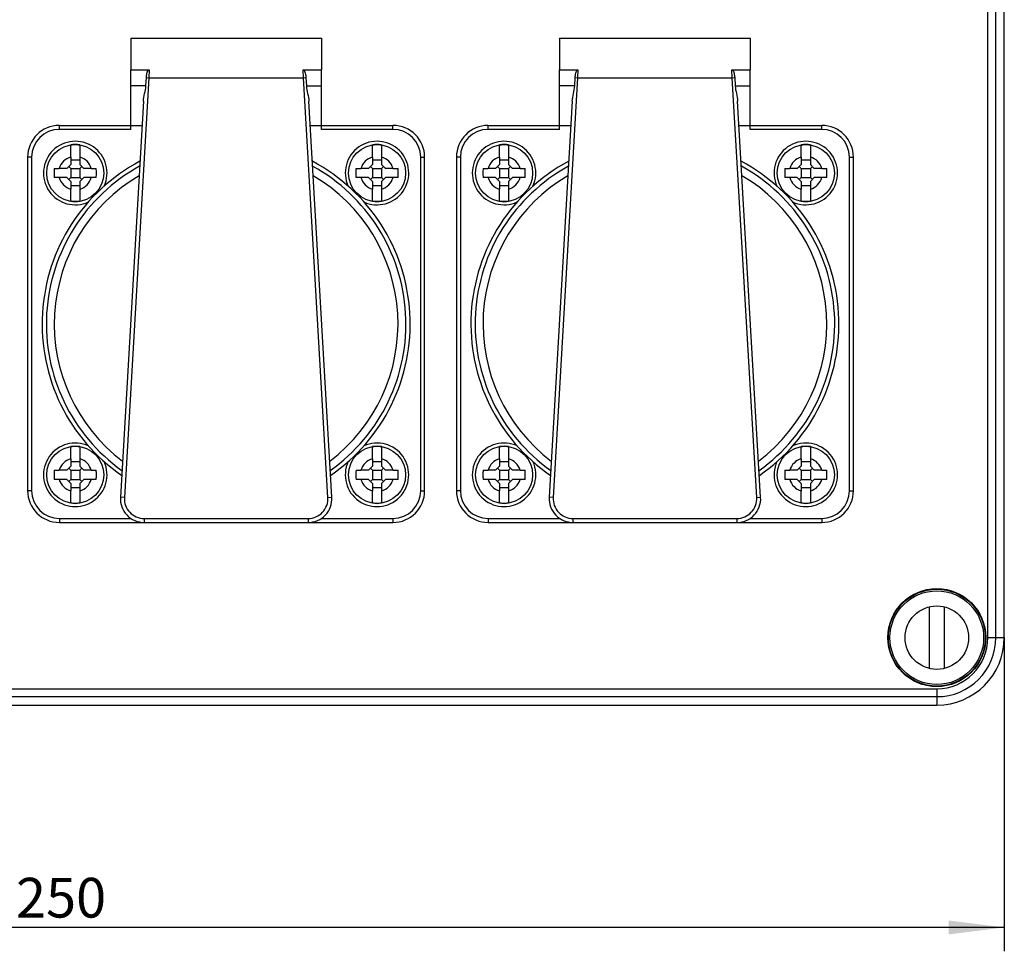
# Model space of a CAD drawing. Units: millimetres. Extents: x 0 to 594, y 0 to 420.
# Drawn here: x 183 to 245, y 140 to 198 of the extents above; entities that cross this region are included whole.
import ezdxf

# ---------------------------------------------------------------- set-up
doc = ezdxf.new("R2010")
doc.units = ezdxf.units.MM
doc.header["$LTSCALE"] = 32.67
doc.layers.get('0').update_dxf_attribs({"linetype": 'CONTINUOUS'})
for name, color, linetype in [('DECKEL-AK12-DXF_CONTINUOUS_LINE', 7, 'CONTINUOUS'), ('M-STG-008_DXF_DIMENSION', 7, 'CONTINUOUS'), ('SCHRAUBE_AK2DXF_CONTINUOUS_LINE', 7, 'CONTINUOUS'), ('SCHRAUBE_D9-DXF_CONTINUOUS_LINE', 7, 'CONTINUOUS'), ('SCHUKOSTECKDDXF_CONTINUOUS_LINE', 7, 'CONTINUOUS')]:
    doc.layers.add(name, color=color, linetype=linetype)
doc.styles.get("Standard").update_dxf_attribs({"font": 'txt', "width": 0.7})
doc.dimstyles.new('DIMSTYLE_1', dxfattribs={"dimtxt": 2.5, "dimasz": 3.5, "dimexe": 1.5, "dimexo": 0, "dimtad": 1, "dimdec": 3, "dimlfac": 2, "dimdsep": 46, "dimtxsty": 'Standard', "dimblk": '_FILLED', "dimblk1": '_FILLED', "dimblk2": '_FILLED', "dimcen": 0.09, "dimclrt": 5, "dimadec": 3, "dimazin": 2, "dimtp": 0.5, "dimtm": 0.5, "dimtfac": 1, "dimtdec": 3, "dimtofl": 0, "dimtmove": 0, "dimatfit": 3, "dimldrblk": '_FILLED', "dimfxl": 1, "dimtolj": 1, "dimarcsym": 0})

# ---------------------------------------------------------------- blocks, each defined once
blk = doc.blocks.new('_FILLED')
at = {"color": 0, "linetype": 'ByBlock'}
blk.add_solid([(0, 0), (-1, 0.125), (-1, -0.125)], dxfattribs=at)
blk = doc.blocks.new('*D2')
at = {"layer": 'M-STG-008_DXF_DIMENSION', "color": 2, "linetype": 'Continuous', "transparency": 16777216}
for p, q in [((120.144, 159.339), (120.144, 139.59)), ((245.144, 159.339), (245.144, 139.59)), ((120.144, 141.09), (182.644, 141.09)), ((245.144, 141.09), (182.644, 141.09))]:
    blk.add_line(p, q, dxfattribs=at)
at = {"layer": 'M-STG-008_DXF_DIMENSION', "color": 2, "linetype": 'Continuous', "transparency": 16777216, "xscale": 3.5, "yscale": 3.5, "zscale": 3.5, "rotation": 180}
blk.add_blockref('_FILLED', (120.144, 141.09), dxfattribs=at)
at = {"layer": 'M-STG-008_DXF_DIMENSION', "color": 2, "linetype": 'Continuous', "transparency": 16777216, "xscale": 3.5, "yscale": 3.5, "zscale": 3.5}
blk.add_blockref('_FILLED', (245.144, 141.09), dxfattribs=at)
at = {"layer": 'M-STG-008_DXF_DIMENSION', "color": 5, "linetype": 'Continuous', "transparency": 16777216, "insert": (185.748, 144.215), "char_height": 2.5, "width": 8.57143, "attachment_point": 2, "line_spacing_factor": 0.9}
blk.add_mtext('250', dxfattribs=at)

msp = doc.modelspace()

# ---------------------------------------------------------------- linework, layer by layer
at = {"layer": 'DECKEL-AK12-DXF_CONTINUOUS_LINE', "color": 9, "linetype": 'Continuous'}
for p, q in [((244.11047, 159.33897), (244.11047, 250.83897)), ((244.6103, 159.33897), (244.6103, 250.83897)), ((244.11047, 159.33897), (245.14353, 159.33897)), ((124.39353, 156.12203), (240.89353, 156.12203)), ((124.39353, 155.6222), (240.89353, 155.6222)), ((240.89353, 156.12203), (240.89353, 155.08897))]:
    msp.add_line(p, q, dxfattribs=at)
at = {"layer": 'DECKEL-AK12-DXF_CONTINUOUS_LINE', "color": 7, "linetype": 'Continuous'}
for p, q in [((245.14353, 159.33897), (245.14353, 250.83897)), ((124.39353, 155.08897), (240.89353, 155.08897))]:
    msp.add_line(p, q, dxfattribs=at)
for radius in [3.08469, 3.05]:
    msp.add_circle((240.89353, 159.33897), radius, dxfattribs=at)
msp.add_arc((240.89353, 159.33897), 4.25, 270, 360, dxfattribs=at)
at = {"layer": 'DECKEL-AK12-DXF_CONTINUOUS_LINE', "color": 9, "linetype": 'Continuous'}
for radius in [3.71677, 3.21693]:
    msp.add_arc((240.89353, 159.33897), radius, 270, 360, dxfattribs=at)
at = {"layer": 'SCHRAUBE_AK2DXF_CONTINUOUS_LINE', "color": 7, "linetype": 'Continuous'}
for p, q in [((240.43728, 157.39171), (240.43728, 161.28624)), ((241.34978, 161.28624), (241.34978, 157.39171))]:
    msp.add_line(p, q, dxfattribs=at)
for radius in [2.95, 2]:
    msp.add_circle((240.89353, 159.33897), radius, dxfattribs=at)
at = {"layer": 'SCHRAUBE_D9-DXF_CONTINUOUS_LINE', "color": 7, "linetype": 'Continuous'}
for p, q in [((186.35603, 189.59885), (186.35603, 190.36206)), ((186.93103, 190.36206), (186.93103, 189.59885)), ((205.35603, 189.59885), (205.35603, 190.36206)), ((205.93103, 190.36206), (205.93103, 189.59885)), ((213.35603, 189.59885), (213.35603, 190.36206)), ((213.93103, 190.36206), (213.93103, 189.59885)), ((232.35603, 189.59885), (232.35603, 190.36206)), ((232.93103, 190.36206), (232.93103, 189.59885)), ((186.10603, 188.87647), (186.35603, 189.12647)), ((186.35603, 189.59885), (186.35603, 189.12647)), ((186.93103, 189.39931), (186.35603, 189.39931)), ((186.93103, 189.59885), (186.93103, 189.12647)), ((186.93103, 189.12647), (187.18103, 188.87647)), ((205.10603, 188.87647), (205.35603, 189.12647)), ((205.35603, 189.59885), (205.35603, 189.12647)), ((205.93103, 189.39931), (205.35603, 189.39931)), ((205.93103, 189.59885), (205.93103, 189.12647)), ((205.93103, 189.12647), (206.18103, 188.87647)), ((213.10603, 188.87647), (213.35603, 189.12647)), ((213.35603, 189.59885), (213.35603, 189.12647)), ((213.93103, 189.39931), (213.35603, 189.39931)), ((213.93103, 189.59885), (213.93103, 189.12647)), ((213.93103, 189.12647), (214.18103, 188.87647)), ((232.10603, 188.87647), (232.35603, 189.12647)), ((232.35603, 189.59885), (232.35603, 189.12647)), ((232.93103, 189.39931), (232.35603, 189.39931)), ((232.93103, 189.59885), (232.93103, 189.12647)), ((232.93103, 189.12647), (233.18103, 188.87647)), ((185.32185, 188.87647), (185.63365, 188.87647)), ((186.10603, 188.87647), (185.63365, 188.87647)), ((186.35603, 188.87647), (186.23103, 189.00147)), ((186.35603, 188.87647), (186.93103, 188.87647)), ((186.35603, 188.87647), (186.35603, 188.30147)), ((186.93103, 188.87647), (187.05603, 189.00147)), ((186.93103, 188.87647), (186.93103, 188.30147)), ((187.6534, 188.87647), (187.18103, 188.87647)), ((187.6534, 188.87647), (187.9652, 188.87647)), ((204.32185, 188.87647), (204.63365, 188.87647)), ((205.10603, 188.87647), (204.63365, 188.87647)), ((205.35603, 188.87647), (205.23103, 189.00147)), ((205.35603, 188.87647), (205.93103, 188.87647)), ((205.35603, 188.87647), (205.35603, 188.30147)), ((205.93103, 188.87647), (206.05603, 189.00147)), ((205.93103, 188.87647), (205.93103, 188.30147)), ((206.6534, 188.87647), (206.18103, 188.87647)), ((206.6534, 188.87647), (206.9652, 188.87647)), ((212.32185, 188.87647), (212.63365, 188.87647)), ((213.10603, 188.87647), (212.63365, 188.87647)), ((213.35603, 188.87647), (213.23103, 189.00147)), ((213.35603, 188.87647), (213.93103, 188.87647)), ((213.35603, 188.87647), (213.35603, 188.30147)), ((213.93103, 188.87647), (214.05603, 189.00147)), ((213.93103, 188.87647), (213.93103, 188.30147)), ((214.6534, 188.87647), (214.18103, 188.87647)), ((214.6534, 188.87647), (214.9652, 188.87647)), ((231.32185, 188.87647), (231.63365, 188.87647)), ((232.10603, 188.87647), (231.63365, 188.87647)), ((232.35603, 188.87647), (232.23103, 189.00147)), ((232.35603, 188.87647), (232.93103, 188.87647)), ((232.35603, 188.87647), (232.35603, 188.30147)), ((232.93103, 188.87647), (233.05603, 189.00147)), ((232.93103, 188.87647), (232.93103, 188.30147)), ((233.6534, 188.87647), (233.18103, 188.87647)), ((233.6534, 188.87647), (233.9652, 188.87647)), ((185.63365, 188.30147), (185.32185, 188.30147)), ((186.10603, 188.30147), (185.63365, 188.30147)), ((186.35603, 188.05147), (186.10603, 188.30147)), ((186.35603, 188.30147), (186.23103, 188.17647)), ((186.35603, 188.30147), (186.93103, 188.30147)), ((186.35603, 188.05147), (186.35603, 187.5791)), ((186.93103, 188.30147), (187.05603, 188.17647)), ((187.18103, 188.30147), (186.93103, 188.05147)), ((186.93103, 188.05147), (186.93103, 187.5791)), ((187.6534, 188.30147), (187.18103, 188.30147)), ((187.9652, 188.30147), (187.6534, 188.30147)), ((204.63365, 188.30147), (204.32185, 188.30147)), ((205.10603, 188.30147), (204.63365, 188.30147)), ((205.35603, 188.05147), (205.10603, 188.30147)), ((205.35603, 188.30147), (205.23103, 188.17647)), ((205.35603, 188.30147), (205.93103, 188.30147)), ((205.35603, 188.05147), (205.35603, 187.5791)), ((205.93103, 188.30147), (206.05603, 188.17647)), ((206.18103, 188.30147), (205.93103, 188.05147)), ((205.93103, 188.05147), (205.93103, 187.5791)), ((206.6534, 188.30147), (206.18103, 188.30147)), ((206.9652, 188.30147), (206.6534, 188.30147)), ((212.63365, 188.30147), (212.32185, 188.30147)), ((213.10603, 188.30147), (212.63365, 188.30147)), ((213.35603, 188.05147), (213.10603, 188.30147)), ((213.35603, 188.30147), (213.23103, 188.17647)), ((213.35603, 188.30147), (213.93103, 188.30147)), ((213.35603, 188.05147), (213.35603, 187.5791)), ((213.93103, 188.30147), (214.05603, 188.17647)), ((214.18103, 188.30147), (213.93103, 188.05147)), ((213.93103, 188.05147), (213.93103, 187.5791)), ((214.6534, 188.30147), (214.18103, 188.30147)), ((214.9652, 188.30147), (214.6534, 188.30147)), ((231.63365, 188.30147), (231.32185, 188.30147)), ((232.10603, 188.30147), (231.63365, 188.30147)), ((232.35603, 188.05147), (232.10603, 188.30147)), ((232.35603, 188.30147), (232.23103, 188.17647)), ((232.35603, 188.30147), (232.93103, 188.30147)), ((232.35603, 188.05147), (232.35603, 187.5791)), ((232.93103, 188.30147), (233.05603, 188.17647)), ((233.18103, 188.30147), (232.93103, 188.05147)), ((232.93103, 188.05147), (232.93103, 187.5791)), ((233.6534, 188.30147), (233.18103, 188.30147)), ((233.9652, 188.30147), (233.6534, 188.30147)), ((186.93103, 187.77864), (186.35603, 187.77864)), ((186.35603, 186.81589), (186.35603, 187.5791)), ((186.93103, 187.5791), (186.93103, 186.81589)), ((205.93103, 187.77864), (205.35603, 187.77864)), ((205.35603, 186.81589), (205.35603, 187.5791)), ((205.93103, 187.5791), (205.93103, 186.81589)), ((213.93103, 187.77864), (213.35603, 187.77864)), ((213.35603, 186.81589), (213.35603, 187.5791)), ((213.93103, 187.5791), (213.93103, 186.81589)), ((232.93103, 187.77864), (232.35603, 187.77864)), ((232.35603, 186.81589), (232.35603, 187.5791)), ((232.93103, 187.5791), (232.93103, 186.81589)), ((186.35603, 170.59885), (186.35603, 171.36206)), ((186.93103, 171.36206), (186.93103, 170.59885)), ((205.35603, 170.59885), (205.35603, 171.36206)), ((205.93103, 171.36206), (205.93103, 170.59885)), ((213.35603, 170.59885), (213.35603, 171.36206)), ((213.93103, 171.36206), (213.93103, 170.59885)), ((232.35603, 170.59885), (232.35603, 171.36206)), ((232.93103, 171.36206), (232.93103, 170.59885)), ((186.35603, 170.59885), (186.35603, 170.12647)), ((186.93103, 170.59885), (186.93103, 170.12647)), ((205.35603, 170.59885), (205.35603, 170.12647)), ((205.93103, 170.59885), (205.93103, 170.12647)), ((213.35603, 170.59885), (213.35603, 170.12647)), ((213.93103, 170.59885), (213.93103, 170.12647)), ((232.35603, 170.59885), (232.35603, 170.12647)), ((232.93103, 170.59885), (232.93103, 170.12647)), ((186.10603, 169.87647), (186.35603, 170.12647)), ((186.35603, 169.87647), (186.23103, 170.00147)), ((186.93103, 170.39931), (186.35603, 170.39931)), ((186.93103, 170.12647), (187.18103, 169.87647)), ((186.93103, 169.87647), (187.05603, 170.00147)), ((205.10603, 169.87647), (205.35603, 170.12647)), ((205.35603, 169.87647), (205.23103, 170.00147)), ((205.93103, 170.39931), (205.35603, 170.39931)), ((205.93103, 170.12647), (206.18103, 169.87647)), ((205.93103, 169.87647), (206.05603, 170.00147)), ((213.10603, 169.87647), (213.35603, 170.12647)), ((213.35603, 169.87647), (213.23103, 170.00147)), ((213.93103, 170.39931), (213.35603, 170.39931)), ((213.93103, 170.12647), (214.18103, 169.87647)), ((213.93103, 169.87647), (214.05603, 170.00147)), ((232.10603, 169.87647), (232.35603, 170.12647)), ((232.35603, 169.87647), (232.23103, 170.00147)), ((232.93103, 170.39931), (232.35603, 170.39931)), ((232.93103, 170.12647), (233.18103, 169.87647)), ((232.93103, 169.87647), (233.05603, 170.00147)), ((185.32185, 169.87647), (185.63365, 169.87647)), ((185.63365, 169.30147), (185.32185, 169.30147)), ((186.10603, 169.87647), (185.63365, 169.87647)), ((186.10603, 169.30147), (185.63365, 169.30147)), ((186.35603, 169.05147), (186.10603, 169.30147)), ((186.35603, 169.30147), (186.23103, 169.17647)), ((186.35603, 169.87647), (186.93103, 169.87647)), ((186.35603, 169.87647), (186.35603, 169.30147)), ((186.35603, 169.30147), (186.93103, 169.30147)), ((186.93103, 169.87647), (186.93103, 169.30147)), ((186.93103, 169.30147), (187.05603, 169.17647)), ((187.18103, 169.30147), (186.93103, 169.05147)), ((187.6534, 169.87647), (187.18103, 169.87647)), ((187.6534, 169.30147), (187.18103, 169.30147)), ((187.6534, 169.87647), (187.9652, 169.87647)), ((187.9652, 169.30147), (187.6534, 169.30147)), ((204.32185, 169.87647), (204.63365, 169.87647)), ((204.63365, 169.30147), (204.32185, 169.30147)), ((205.10603, 169.87647), (204.63365, 169.87647)), ((205.10603, 169.30147), (204.63365, 169.30147)), ((205.35603, 169.05147), (205.10603, 169.30147)), ((205.35603, 169.30147), (205.23103, 169.17647)), ((205.35603, 169.87647), (205.93103, 169.87647)), ((205.35603, 169.87647), (205.35603, 169.30147)), ((205.35603, 169.30147), (205.93103, 169.30147)), ((205.93103, 169.87647), (205.93103, 169.30147)), ((205.93103, 169.30147), (206.05603, 169.17647)), ((206.18103, 169.30147), (205.93103, 169.05147)), ((206.6534, 169.87647), (206.18103, 169.87647)), ((206.6534, 169.30147), (206.18103, 169.30147)), ((206.6534, 169.87647), (206.9652, 169.87647)), ((206.9652, 169.30147), (206.6534, 169.30147)), ((212.32185, 169.87647), (212.63365, 169.87647)), ((212.63365, 169.30147), (212.32185, 169.30147)), ((213.10603, 169.87647), (212.63365, 169.87647)), ((213.10603, 169.30147), (212.63365, 169.30147)), ((213.35603, 169.05147), (213.10603, 169.30147)), ((213.35603, 169.30147), (213.23103, 169.17647)), ((213.35603, 169.87647), (213.93103, 169.87647)), ((213.35603, 169.87647), (213.35603, 169.30147)), ((213.35603, 169.30147), (213.93103, 169.30147)), ((213.93103, 169.87647), (213.93103, 169.30147)), ((213.93103, 169.30147), (214.05603, 169.17647)), ((214.18103, 169.30147), (213.93103, 169.05147)), ((214.6534, 169.87647), (214.18103, 169.87647)), ((214.6534, 169.30147), (214.18103, 169.30147)), ((214.6534, 169.87647), (214.9652, 169.87647)), ((214.9652, 169.30147), (214.6534, 169.30147)), ((231.32185, 169.87647), (231.63365, 169.87647)), ((231.63365, 169.30147), (231.32185, 169.30147)), ((232.10603, 169.87647), (231.63365, 169.87647)), ((232.10603, 169.30147), (231.63365, 169.30147)), ((232.35603, 169.05147), (232.10603, 169.30147)), ((232.35603, 169.30147), (232.23103, 169.17647)), ((232.35603, 169.87647), (232.93103, 169.87647)), ((232.35603, 169.87647), (232.35603, 169.30147)), ((232.35603, 169.30147), (232.93103, 169.30147)), ((232.93103, 169.87647), (232.93103, 169.30147)), ((232.93103, 169.30147), (233.05603, 169.17647)), ((233.18103, 169.30147), (232.93103, 169.05147)), ((233.6534, 169.87647), (233.18103, 169.87647)), ((233.6534, 169.30147), (233.18103, 169.30147)), ((233.6534, 169.87647), (233.9652, 169.87647)), ((233.9652, 169.30147), (233.6534, 169.30147)), ((186.35603, 169.05147), (186.35603, 168.5791)), ((186.93103, 168.77864), (186.35603, 168.77864)), ((186.93103, 169.05147), (186.93103, 168.5791)), ((205.35603, 169.05147), (205.35603, 168.5791)), ((205.93103, 168.77864), (205.35603, 168.77864)), ((205.93103, 169.05147), (205.93103, 168.5791)), ((213.35603, 169.05147), (213.35603, 168.5791)), ((213.93103, 168.77864), (213.35603, 168.77864)), ((213.93103, 169.05147), (213.93103, 168.5791)), ((232.35603, 169.05147), (232.35603, 168.5791)), ((232.93103, 168.77864), (232.35603, 168.77864)), ((232.93103, 169.05147), (232.93103, 168.5791)), ((186.35603, 167.81589), (186.35603, 168.5791)), ((186.93103, 168.5791), (186.93103, 167.81589)), ((205.35603, 167.81589), (205.35603, 168.5791)), ((205.93103, 168.5791), (205.93103, 167.81589)), ((213.35603, 167.81589), (213.35603, 168.5791)), ((213.93103, 168.5791), (213.93103, 167.81589)), ((232.35603, 167.81589), (232.35603, 168.5791)), ((232.93103, 168.5791), (232.93103, 167.81589))]:
    msp.add_line(p, q, dxfattribs=at)
for centre in [(186.64353, 188.58897), (205.64353, 188.58897), (213.64353, 188.58897), (232.64353, 188.58897), (186.64353, 169.58897), (205.64353, 169.58897), (213.64353, 169.58897), (232.64353, 169.58897)]:
    msp.add_circle(centre, 1.8, dxfattribs=at)
for centre, radius, start, end in [((186.64353, 188.58897), 1.79624, 80.7898237, 99.2101763), ((205.64353, 188.58897), 1.79624, 80.7898237, 99.2101763), ((213.64353, 188.58897), 1.79624, 80.7898237, 99.2101763), ((232.64353, 188.58897), 1.79624, 80.7898237, 99.2101763), ((190.31174, 188.59282), 4.99795, 176.7464202, 180.0440277), ((190.31174, 188.58513), 4.99795, 179.9559723, 183.2535798), ((182.97531, 188.59282), 4.99795, 359.9559723, 3.2535798), ((182.97531, 188.58513), 4.99795, 356.7464202, 0.0440277), ((209.31174, 188.59282), 4.99795, 176.7464202, 180.0440277), ((209.31174, 188.58513), 4.99795, 179.9559723, 183.2535798), ((201.97531, 188.59282), 4.99795, 359.9559723, 3.2535798), ((201.97531, 188.58513), 4.99795, 356.7464202, 0.0440277), ((217.31174, 188.59282), 4.99795, 176.7464202, 180.0440277), ((217.31174, 188.58513), 4.99795, 179.9559723, 183.2535798), ((209.97531, 188.59282), 4.99795, 359.9559723, 3.2535798), ((209.97531, 188.58513), 4.99795, 356.7464202, 0.0440277), ((236.31174, 188.59282), 4.99795, 176.7464202, 180.0440277), ((236.31174, 188.58513), 4.99795, 179.9559723, 183.2535798), ((228.97531, 188.59282), 4.99795, 359.9559723, 3.2535798), ((228.97531, 188.58513), 4.99795, 356.7464202, 0.0440277), ((186.64353, 188.58897), 1.79624, 260.7898237, 279.2101763), ((205.64353, 188.58897), 1.79624, 260.7898237, 279.2101763), ((213.64353, 188.58897), 1.79624, 260.7898237, 279.2101763), ((232.64353, 188.58897), 1.79624, 260.7898237, 279.2101763), ((186.64353, 169.58897), 1.79624, 80.7898237, 99.2101763), ((205.64353, 169.58897), 1.79624, 80.7898237, 99.2101763), ((213.64353, 169.58897), 1.79624, 80.7898237, 99.2101763), ((232.64353, 169.58897), 1.79624, 80.7898237, 99.2101763), ((190.31174, 169.59282), 4.99795, 176.7464202, 180.0440277), ((190.31174, 169.58513), 4.99795, 179.9559723, 183.2535798), ((182.97531, 169.59282), 4.99795, 359.9559723, 3.2535798), ((182.97531, 169.58513), 4.99795, 356.7464202, 0.0440277), ((209.31174, 169.59282), 4.99795, 176.7464202, 180.0440277), ((209.31174, 169.58513), 4.99795, 179.9559723, 183.2535798), ((201.97531, 169.59282), 4.99795, 359.9559723, 3.2535798), ((201.97531, 169.58513), 4.99795, 356.7464202, 0.0440277), ((217.31174, 169.59282), 4.99795, 176.7464202, 180.0440277), ((217.31174, 169.58513), 4.99795, 179.9559723, 183.2535798), ((209.97531, 169.59282), 4.99795, 359.9559723, 3.2535798), ((209.97531, 169.58513), 4.99795, 356.7464202, 0.0440277), ((236.31174, 169.59282), 4.99795, 176.7464202, 180.0440277), ((236.31174, 169.58513), 4.99795, 179.9559723, 183.2535798), ((228.97531, 169.59282), 4.99795, 359.9559723, 3.2535798), ((228.97531, 169.58513), 4.99795, 356.7464202, 0.0440277), ((186.64353, 169.58897), 1.79624, 260.7898237, 279.2101763), ((205.64353, 169.58897), 1.79624, 260.7898237, 279.2101763), ((213.64353, 169.58897), 1.79624, 260.7898237, 279.2101763), ((232.64353, 169.58897), 1.79624, 260.7898237, 279.2101763)]:
    msp.add_arc(centre, radius, start, end, dxfattribs=at)
at = {"layer": 'SCHRAUBE_D9-DXF_CONTINUOUS_LINE', "color": 9, "linetype": 'Continuous'}
for centre, start, end in [((186.64353, 188.58897), 105.8910821, 164.1089179), ((186.64353, 188.58897), 15.8910821, 74.1089179), ((205.64353, 188.58897), 105.8910821, 164.1089179), ((205.64353, 188.58897), 15.8910821, 74.1089179), ((213.64353, 188.58897), 105.8910821, 164.1089179), ((213.64353, 188.58897), 15.8910821, 74.1089179), ((232.64353, 188.58897), 105.8910821, 164.1089179), ((232.64353, 188.58897), 15.8910821, 74.1089179), ((186.64353, 188.58897), 195.8910821, 254.1089179), ((186.64353, 188.58897), 285.8910821, 344.1089179), ((205.64353, 188.58897), 195.8910821, 254.1089179), ((205.64353, 188.58897), 285.8910821, 344.1089179), ((213.64353, 188.58897), 195.8910821, 254.1089179), ((213.64353, 188.58897), 285.8910821, 344.1089179), ((232.64353, 188.58897), 195.8910821, 254.1089179), ((232.64353, 188.58897), 285.8910821, 344.1089179), ((186.64353, 169.58897), 105.8910821, 164.1089179), ((186.64353, 169.58897), 15.8910821, 74.1089179), ((205.64353, 169.58897), 105.8910821, 164.1089179), ((205.64353, 169.58897), 15.8910821, 74.1089179), ((213.64353, 169.58897), 105.8910821, 164.1089179), ((213.64353, 169.58897), 15.8910821, 74.1089179), ((232.64353, 169.58897), 105.8910821, 164.1089179), ((232.64353, 169.58897), 15.8910821, 74.1089179), ((186.64353, 169.58897), 195.8910821, 254.1089179), ((186.64353, 169.58897), 285.8910821, 344.1089179), ((205.64353, 169.58897), 195.8910821, 254.1089179), ((205.64353, 169.58897), 285.8910821, 344.1089179), ((213.64353, 169.58897), 195.8910821, 254.1089179), ((213.64353, 169.58897), 285.8910821, 344.1089179), ((232.64353, 169.58897), 195.8910821, 254.1089179), ((232.64353, 169.58897), 285.8910821, 344.1089179)]:
    msp.add_arc(centre, 1.05, start, end, dxfattribs=at)
at = {"layer": 'SCHUKOSTECKDDXF_CONTINUOUS_LINE', "color": 7, "linetype": 'Continuous'}
for p, q in [((190.14353, 197.08897), (202.14353, 197.08897)), ((190.14353, 197.08897), (190.14353, 195.08647)), ((202.14353, 197.08897), (202.14353, 195.08647)), ((217.14353, 197.08897), (229.14353, 197.08897)), ((217.14353, 197.08897), (217.14353, 195.08647)), ((229.14353, 197.08897), (229.14353, 195.08647)), ((190.14353, 195.08647), (191.29736, 195.08647)), ((190.14353, 191.33897), (190.14353, 195.08647)), ((200.98969, 195.08647), (202.14353, 195.08647)), ((202.14353, 191.33897), (202.14353, 195.08647)), ((217.14353, 195.08647), (218.29736, 195.08647)), ((217.14353, 191.33897), (217.14353, 195.08647)), ((227.98969, 195.08647), (229.14353, 195.08647)), ((229.14353, 191.33897), (229.14353, 195.08647)), ((191.09202, 194.08897), (191.12159, 194.59768)), ((201.16546, 194.59768), (201.19503, 194.08897)), ((218.09202, 194.08897), (218.12159, 194.59768)), ((228.16546, 194.59768), (228.19503, 194.08897)), ((190.93491, 193.10918), (189.48577, 168.17601)), ((202.80129, 168.17601), (201.35214, 193.10918)), ((217.93491, 193.10918), (216.48577, 168.17601)), ((229.80129, 168.17601), (228.35214, 193.10918)), ((185.64353, 191.58897), (190.84655, 191.58897)), ((201.4405, 191.58897), (206.64353, 191.58897)), ((212.64353, 191.58897), (217.84655, 191.58897)), ((228.4405, 191.58897), (233.64353, 191.58897)), ((183.64353, 189.58897), (183.64353, 168.58897)), ((208.64353, 168.58897), (208.64353, 189.58897)), ((210.64353, 189.58897), (210.64353, 168.58897)), ((235.64353, 168.58897), (235.64353, 189.58897)), ((185.64353, 166.58897), (206.64353, 166.58897)), ((212.64353, 166.58897), (233.64353, 166.58897))]:
    msp.add_line(p, q, dxfattribs=at)
at = {"layer": 'SCHUKOSTECKDDXF_CONTINUOUS_LINE', "color": 9, "linetype": 'Continuous'}
for p, q in [((191.29736, 195.08647), (191.27133, 194.58881)), ((201.01572, 194.58881), (200.98969, 195.08647)), ((218.29736, 195.08647), (218.27133, 194.58881)), ((228.01572, 194.58881), (227.98969, 195.08647)), ((191.27133, 194.58881), (189.73534, 168.1615)), ((191.09202, 194.08897), (190.14353, 194.08897)), ((191.12159, 194.59768), (191.27134, 194.58897)), ((191.27133, 194.58881), (201.01572, 194.58881)), ((201.01571, 194.58897), (201.16546, 194.59768)), ((202.55171, 168.1615), (201.01572, 194.58881)), ((201.19503, 194.08897), (202.14353, 194.08897)), ((218.27133, 194.58881), (216.73534, 168.1615)), ((218.09202, 194.08897), (217.14353, 194.08897)), ((218.12159, 194.59768), (218.27134, 194.58897)), ((218.27133, 194.58881), (228.01572, 194.58881)), ((228.01571, 194.58897), (228.16546, 194.59768)), ((229.55171, 168.1615), (228.01572, 194.58881)), ((228.19503, 194.08897), (229.14353, 194.08897)), ((185.64353, 191.33897), (185.64353, 191.58897)), ((206.64353, 191.33897), (206.64353, 191.58897)), ((212.64353, 191.33897), (212.64353, 191.58897)), ((233.64353, 191.33897), (233.64353, 191.58897)), ((190.14353, 191.33897), (185.64353, 191.33897)), ((206.64353, 191.33897), (202.14353, 191.33897)), ((217.14353, 191.33897), (212.64353, 191.33897)), ((233.64353, 191.33897), (229.14353, 191.33897)), ((183.89353, 189.58897), (183.64353, 189.58897)), ((183.89353, 189.58897), (183.89353, 168.58897)), ((208.39353, 189.58897), (208.64353, 189.58897)), ((208.39353, 168.58897), (208.39353, 189.58897)), ((210.89353, 189.58897), (210.64353, 189.58897)), ((210.89353, 189.58897), (210.89353, 168.58897)), ((235.39353, 189.58897), (235.64353, 189.58897)), ((235.39353, 168.58897), (235.39353, 189.58897)), ((183.89353, 168.58897), (183.64353, 168.58897)), ((189.73534, 168.1615), (189.48577, 168.17601)), ((202.55171, 168.1615), (202.80129, 168.17601)), ((208.39353, 168.58897), (208.64353, 168.58897)), ((210.89353, 168.58897), (210.64353, 168.58897)), ((216.73534, 168.1615), (216.48577, 168.17601)), ((229.55171, 168.1615), (229.80129, 168.17601)), ((235.39353, 168.58897), (235.64353, 168.58897)), ((185.64353, 166.83897), (190.1568, 166.83897)), ((185.64353, 166.83897), (185.64353, 166.58897)), ((190.98324, 166.83897), (201.30381, 166.83897)), ((190.98324, 166.83897), (190.98324, 166.58897)), ((201.30381, 166.83897), (201.30381, 166.58897)), ((202.13025, 166.83897), (206.64353, 166.83897)), ((206.64353, 166.83897), (206.64353, 166.58897)), ((212.64353, 166.83897), (217.1568, 166.83897)), ((212.64353, 166.83897), (212.64353, 166.58897)), ((217.98324, 166.83897), (228.30381, 166.83897)), ((217.98324, 166.83897), (217.98324, 166.58897)), ((228.30381, 166.83897), (228.30381, 166.58897)), ((229.13025, 166.83897), (233.64353, 166.83897)), ((233.64353, 166.83897), (233.64353, 166.58897))]:
    msp.add_line(p, q, dxfattribs=at)
at = {"layer": 'SCHUKOSTECKDDXF_CONTINUOUS_LINE', "color": 7, "linetype": 'Continuous'}
for centre, radius, start, end in [((185.64353, 189.58897), 2, 90, 180), ((206.64353, 189.58897), 2, 0, 90), ((212.64353, 189.58897), 2, 90, 180), ((233.64353, 189.58897), 2, 0, 90), ((186.64353, 188.58897), 1.99998, 335.2883409, 294.5425708), ((205.64353, 188.58897), 1.99998, 245.4651644, 204.7172403), ((213.64353, 188.58897), 1.99998, 335.2883409, 294.5425708), ((232.64353, 188.58897), 1.99998, 245.4651644, 204.7172403), ((196.14353, 179.08897), 11.58815, 117.933586, 235.4137125), ((196.14353, 179.08897), 11.58815, 304.5862875, 62.066414), ((223.14353, 179.08897), 11.58815, 117.933586, 235.4137125), ((223.14353, 179.08897), 11.58815, 304.5862875, 62.066414), ((186.64353, 169.58897), 1.99998, 65.3277535, 24.5558984), ((205.64353, 169.58897), 1.99998, 155.449911, 114.6800304), ((213.64353, 169.58897), 1.99998, 65.3277535, 24.5558984), ((232.64353, 169.58897), 1.99998, 155.449911, 114.6800304), ((185.64353, 168.58897), 2, 180, 270), ((190.98324, 168.08897), 1.5, 176.6736492, 270), ((201.30381, 168.08897), 1.5, 270, 3.3263508), ((206.64353, 168.58897), 2, 270, 360), ((212.64353, 168.58897), 2, 180, 270), ((217.98324, 168.08897), 1.5, 176.6736492, 270), ((228.30381, 168.08897), 1.5, 270, 3.3263508), ((233.64353, 168.58897), 2, 270, 360)]:
    msp.add_arc(centre, radius, start, end, dxfattribs=at)
at = {"layer": 'SCHUKOSTECKDDXF_CONTINUOUS_LINE', "color": 9, "linetype": 'Continuous'}
for centre, radius, start, end in [((185.64353, 189.58897), 1.75, 90, 180), ((206.64353, 189.58897), 1.75, 0, 90), ((212.64353, 189.58897), 1.75, 90, 180), ((233.64353, 189.58897), 1.75, 0, 90), ((196.14353, 179.08897), 11.32187, 118.7552157, 234.5920828), ((196.14353, 179.08897), 11.32187, 305.4079172, 61.2447843), ((223.14353, 179.08897), 11.32187, 118.7552157, 234.5920828), ((223.14353, 179.08897), 11.32187, 305.4079172, 61.2447843), ((196.14353, 179.08897), 10.82377, 120.4234826, 232.9238159), ((196.14353, 179.08897), 10.82377, 307.0761841, 59.5765174), ((223.14353, 179.08897), 10.82377, 120.4234826, 232.9238159), ((223.14353, 179.08897), 10.82377, 307.0761841, 59.5765174), ((185.64353, 168.58897), 1.75, 180, 270), ((190.98324, 168.08897), 1.25, 176.6736492, 270), ((201.30381, 168.08897), 1.25, 270, 3.3263508), ((206.64353, 168.58897), 1.75, 270, 360), ((212.64353, 168.58897), 1.75, 180, 270), ((217.98324, 168.08897), 1.25, 176.6736492, 270), ((228.30381, 168.08897), 1.25, 270, 3.3263508), ((233.64353, 168.58897), 1.75, 270, 360)]:
    msp.add_arc(centre, radius, start, end, dxfattribs=at)
at = {"layer": 'SCHUKOSTECKDDXF_CONTINUOUS_LINE', "color": 7, "linetype": 'Continuous'}
for points, knots in [([(191.12159, 194.59768), (191.12687, 194.68824), (191.14298, 194.82375), (191.19135, 194.97717), (191.23446, 195.05488), (191.27521, 195.08647), (191.29736, 195.08647)], [0, 0, 0, 0, 0.50153712, 0.75223057, 0.87751406, 1, 1, 1, 1]), ([(200.98969, 195.08647), (201.01185, 195.08647), (201.05259, 195.05488), (201.0957, 194.97717), (201.14407, 194.82375), (201.16018, 194.68824), (201.16546, 194.59768)], [0, 0, 0, 0, 0.12249008, 0.24777219, 0.49846724, 1, 1, 1, 1]), ([(218.12159, 194.59768), (218.12687, 194.68824), (218.14298, 194.82375), (218.19135, 194.97717), (218.23446, 195.05488), (218.27521, 195.08647), (218.29736, 195.08647)], [0, 0, 0, 0, 0.50153712, 0.75223057, 0.87751406, 1, 1, 1, 1]), ([(227.98969, 195.08647), (228.01185, 195.08647), (228.05259, 195.05488), (228.0957, 194.97717), (228.14407, 194.82375), (228.16018, 194.68824), (228.16546, 194.59768)], [0, 0, 0, 0, 0.12249008, 0.24777219, 0.49846724, 1, 1, 1, 1]), ([(190.93491, 193.10918), (190.94431, 193.27094), (191.0146, 193.59552), (191.08223, 193.92053), (191.09202, 194.08897)], [0, 0, 0, 0, 0.48988111, 1, 1, 1, 1]), ([(201.19503, 194.08897), (201.20482, 193.92053), (201.27245, 193.59552), (201.34274, 193.27094), (201.35214, 193.10918)], [0, 0, 0, 0, 0.51011991, 1, 1, 1, 1]), ([(217.93491, 193.10918), (217.94431, 193.27094), (218.0146, 193.59552), (218.08223, 193.92053), (218.09202, 194.08897)], [0, 0, 0, 0, 0.48988111, 1, 1, 1, 1]), ([(228.19503, 194.08897), (228.20482, 193.92053), (228.27245, 193.59552), (228.34274, 193.27094), (228.35214, 193.10918)], [0, 0, 0, 0, 0.51011991, 1, 1, 1, 1])]:
    msp.add_open_spline(points, degree=3, knots=knots, dxfattribs=at)

# ---------------------------------------------------------------- dimensions: what is measured, and where the dimension line sits
at = {"layer": 'M-STG-008_DXF_DIMENSION', "color": 2, "linetype": 'Continuous'}
dim = msp.add_linear_dim(base=(245.14353, 141.08966), p1=(120.14353, 159.33897), p2=(245.14353, 159.33897), dimstyle='DIMSTYLE_1', dxfattribs=at)
dim.commit()
dim.dimension.update_dxf_attribs({"geometry": '*D2', "text_midpoint": (185.39127, 141.08966), "dimtype": 160})

doc.saveas('drawing.dxf')
